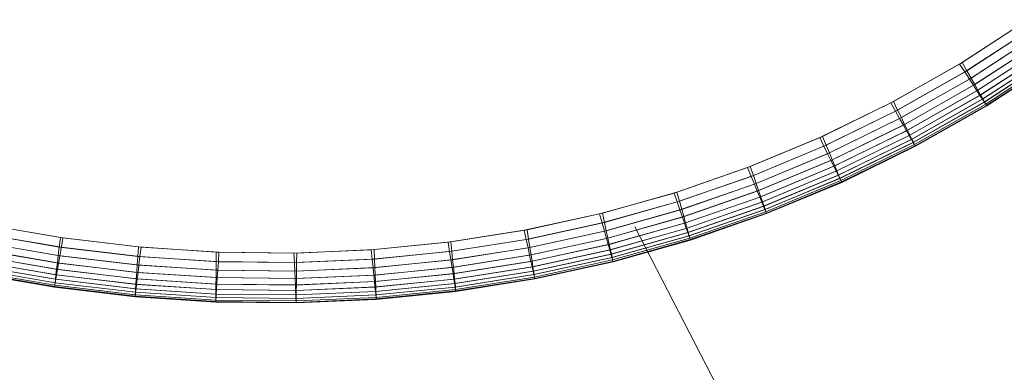
# Model space of a CAD drawing. Units: millimetres. Extents: x -7913 to -108, y 0 to 8010.
# Drawn here: x -5066 to -4989, y 4947 to 4974 of the extents above; entities that cross this region are included whole.
import ezdxf

# ---------------------------------------------------------------- set-up
doc = ezdxf.new("R2010")
doc.units = ezdxf.units.MM
doc.linetypes.add('K5LT32776', pattern=[0])
doc.linetypes.add('K5LT32777', pattern=[0])
doc.layers.get('0').update_dxf_attribs({"true_color": 0x5890e1})

# ---------------------------------------------------------------- blocks, each defined once
blk = doc.blocks.new('U3')
at = {"color": 33, "linetype": 'K5LT32776', "lineweight": 18, "true_color": 0xe18f57}
for p, q in [((-4987.707, 4974.336), (-4992.851, 4970.996)), ((-4992.648, 4971.119), (-4987.513, 4974.471)), ((-4987.265, 4973.739), (-4992.446, 4970.373)), ((-4992.282, 4970.473), (-4987.108, 4973.848)), ((-4986.869, 4973.205), (-4992.083, 4969.816)), ((-4991.954, 4969.895), (-4986.745, 4973.292)), ((-4986.52, 4972.734), (-4991.764, 4969.325)), ((-4991.664, 4969.386), (-4986.425, 4972.8)), ((-4986.218, 4972.326), (-4991.486, 4968.899)), ((-4991.413, 4968.944), (-4986.148, 4972.374)), ((-4991.252, 4968.539), (-4985.962, 4971.98)), ((-4991.201, 4968.57), (-4985.913, 4972.014)), ((-4998.03, 4968.056), (-4992.648, 4971.119)), ((-4992.648, 4971.119), (-4992.282, 4970.473)), ((-4991.06, 4968.244), (-4985.753, 4971.697)), ((-4991.027, 4968.264), (-4985.721, 4971.719)), ((-4990.91, 4968.015), (-4985.59, 4971.478)), ((-4990.892, 4968.026), (-4985.572, 4971.49)), ((-4990.804, 4967.851), (-4985.473, 4971.32)), ((-4990.796, 4967.856), (-4985.466, 4971.326)), ((-4990.74, 4967.752), (-4985.404, 4971.226)), ((-4990.738, 4967.754), (-4985.402, 4971.228)), ((-4990.719, 4967.72), (-4985.38, 4971.195)), ((-4990.719, 4967.72), (-4985.38, 4971.195)), ((-4992.851, 4970.996), (-4998.24, 4967.945)), ((-4992.446, 4970.373), (-4997.874, 4967.299)), ((-4997.703, 4967.389), (-4992.282, 4970.473)), ((-4992.851, 4970.996), (-4992.446, 4970.373)), ((-4992.446, 4970.373), (-4992.083, 4969.816)), ((-4992.282, 4970.473), (-4991.954, 4969.895)), ((-4992.083, 4969.816), (-4997.545, 4966.721)), ((-4997.411, 4966.792), (-4991.954, 4969.895)), ((-4992.083, 4969.816), (-4991.764, 4969.325)), ((-4991.954, 4969.895), (-4991.664, 4969.386)), ((-4991.764, 4969.325), (-4997.256, 4966.211)), ((-4997.153, 4966.266), (-4991.664, 4969.386)), ((-4991.486, 4968.899), (-4997.005, 4965.769)), ((-4996.929, 4965.809), (-4991.413, 4968.944)), ((-4991.764, 4969.325), (-4991.486, 4968.899)), ((-4991.664, 4969.386), (-4991.413, 4968.944)), ((-4991.252, 4968.539), (-4991.486, 4968.899)), ((-4991.201, 4968.57), (-4991.413, 4968.944)), ((-4998.24, 4967.945), (-5003.804, 4965.227)), ((-5003.588, 4965.325), (-4998.03, 4968.056)), ((-4998.24, 4967.945), (-4997.874, 4967.299)), ((-4998.03, 4968.056), (-4997.703, 4967.389)), ((-4996.793, 4965.395), (-4991.252, 4968.539)), ((-4996.74, 4965.423), (-4991.201, 4968.57)), ((-4996.619, 4965.089), (-4991.06, 4968.244)), ((-4996.586, 4965.107), (-4991.027, 4968.264)), ((-4996.484, 4964.851), (-4990.91, 4968.015)), ((-4996.465, 4964.861), (-4990.892, 4968.026)), ((-4991.252, 4968.539), (-4991.06, 4968.244)), ((-4991.201, 4968.57), (-4991.027, 4968.264)), ((-4990.91, 4968.015), (-4991.06, 4968.244)), ((-4990.892, 4968.026), (-4991.027, 4968.264)), ((-4990.804, 4967.851), (-4990.91, 4968.015)), ((-4990.796, 4967.856), (-4990.892, 4968.026)), ((-4997.874, 4967.299), (-5003.478, 4964.56)), ((-5003.302, 4964.64), (-4997.703, 4967.389)), ((-4997.874, 4967.299), (-4997.545, 4966.721)), ((-4997.703, 4967.389), (-4997.411, 4966.792)), ((-4996.388, 4964.681), (-4990.804, 4967.851)), ((-4996.379, 4964.686), (-4990.796, 4967.856)), ((-4996.33, 4964.58), (-4990.74, 4967.752)), ((-4996.328, 4964.581), (-4990.738, 4967.754)), ((-4996.31, 4964.546), (-4990.719, 4967.72)), ((-4996.31, 4964.546), (-4990.719, 4967.72)), ((-4990.74, 4967.752), (-4990.804, 4967.851)), ((-4990.738, 4967.754), (-4990.796, 4967.856)), ((-4990.719, 4967.72), (-4990.74, 4967.752)), ((-4990.719, 4967.72), (-4990.738, 4967.754)), ((-4997.545, 4966.721), (-5003.185, 4963.964)), ((-5003.047, 4964.026), (-4997.411, 4966.792)), ((-4997.545, 4966.721), (-4997.256, 4966.211)), ((-4997.411, 4966.792), (-4997.153, 4966.266)), ((-4997.256, 4966.211), (-5002.927, 4963.437)), ((-5002.821, 4963.485), (-4997.153, 4966.266)), ((-4997.005, 4965.769), (-5002.704, 4962.981)), ((-5002.626, 4963.016), (-4996.929, 4965.809)), ((-4997.256, 4966.211), (-4997.005, 4965.769)), ((-4997.153, 4966.266), (-4996.929, 4965.809)), ((-4996.793, 4965.395), (-4997.005, 4965.769)), ((-4996.74, 4965.423), (-4996.929, 4965.809)), ((-5003.804, 4965.227), (-5009.468, 4962.876)), ((-5009.247, 4962.96), (-5003.588, 4965.325)), ((-5003.804, 4965.227), (-5003.478, 4964.56)), ((-5003.588, 4965.325), (-5003.302, 4964.64)), ((-5002.515, 4962.594), (-4996.793, 4965.395)), ((-5002.461, 4962.619), (-4996.74, 4965.423)), ((-5002.36, 4962.279), (-4996.619, 4965.089)), ((-5002.325, 4962.294), (-4996.586, 4965.107)), ((-5002.239, 4962.033), (-4996.484, 4964.851)), ((-5002.22, 4962.042), (-4996.465, 4964.861)), ((-4996.793, 4965.395), (-4996.619, 4965.089)), ((-4996.74, 4965.423), (-4996.586, 4965.107)), ((-4996.484, 4964.851), (-4996.619, 4965.089)), ((-4996.465, 4964.861), (-4996.586, 4965.107)), ((-4996.388, 4964.681), (-4996.484, 4964.851)), ((-4996.379, 4964.686), (-4996.465, 4964.861)), ((-5003.478, 4964.56), (-5009.182, 4962.19)), ((-5009.004, 4962.258), (-5003.302, 4964.64)), ((-5003.478, 4964.56), (-5003.185, 4963.964)), ((-5003.302, 4964.64), (-5003.047, 4964.026)), ((-5002.154, 4961.857), (-4996.388, 4964.681)), ((-5002.145, 4961.861), (-4996.379, 4964.686)), ((-5002.102, 4961.752), (-4996.33, 4964.58)), ((-5002.1, 4961.753), (-4996.328, 4964.581)), ((-5002.085, 4961.717), (-4996.31, 4964.546)), ((-5002.085, 4961.717), (-4996.31, 4964.546)), ((-4996.33, 4964.58), (-4996.388, 4964.681)), ((-4996.328, 4964.581), (-4996.379, 4964.686)), ((-4996.31, 4964.546), (-4996.33, 4964.58)), ((-4996.31, 4964.546), (-4996.328, 4964.581)), ((-5003.185, 4963.964), (-5008.927, 4961.577)), ((-5008.786, 4961.631), (-5003.047, 4964.026)), ((-5002.927, 4963.437), (-5008.701, 4961.035)), ((-5008.593, 4961.077), (-5002.821, 4963.485)), ((-5003.185, 4963.964), (-5002.927, 4963.437)), ((-5003.047, 4964.026), (-5002.821, 4963.485)), ((-5002.927, 4963.437), (-5002.704, 4962.981)), ((-5002.821, 4963.485), (-5002.626, 4963.016)), ((-5009.468, 4962.876), (-5015.221, 4960.885)), ((-5014.998, 4960.955), (-5009.247, 4962.96)), ((-5009.468, 4962.876), (-5009.182, 4962.19)), ((-5009.247, 4962.96), (-5009.004, 4962.258)), ((-5002.704, 4962.981), (-5008.506, 4960.566)), ((-5008.426, 4960.597), (-5002.626, 4963.016)), ((-5008.34, 4960.169), (-5002.515, 4962.594)), ((-5008.285, 4960.19), (-5002.461, 4962.619)), ((-5002.515, 4962.594), (-5002.704, 4962.981)), ((-5002.461, 4962.619), (-5002.626, 4963.016)), ((-5002.515, 4962.594), (-5002.36, 4962.279)), ((-5002.461, 4962.619), (-5002.325, 4962.294)), ((-5009.182, 4962.19), (-5014.978, 4960.183)), ((-5014.797, 4960.24), (-5009.004, 4962.258)), ((-5009.182, 4962.19), (-5008.927, 4961.577)), ((-5009.004, 4962.258), (-5008.786, 4961.631)), ((-5008.205, 4959.845), (-5002.36, 4962.279)), ((-5008.17, 4959.858), (-5002.325, 4962.294)), ((-5008.1, 4959.592), (-5002.239, 4962.033)), ((-5008.08, 4959.6), (-5002.22, 4962.042)), ((-5008.025, 4959.412), (-5002.154, 4961.857)), ((-5008.016, 4959.415), (-5002.145, 4961.861)), ((-5007.98, 4959.303), (-5002.102, 4961.752)), ((-5007.977, 4959.304), (-5002.1, 4961.753)), ((-5002.239, 4962.033), (-5002.36, 4962.279)), ((-5002.22, 4962.042), (-5002.325, 4962.294)), ((-5002.154, 4961.857), (-5002.239, 4962.033)), ((-5002.145, 4961.861), (-5002.22, 4962.042)), ((-5002.102, 4961.752), (-5002.154, 4961.857)), ((-5002.1, 4961.753), (-5002.145, 4961.861)), ((-5002.085, 4961.717), (-5002.102, 4961.752)), ((-5002.085, 4961.717), (-5002.1, 4961.753)), ((-5008.927, 4961.577), (-5014.759, 4959.555)), ((-5014.617, 4959.6), (-5008.786, 4961.631)), ((-5008.701, 4961.035), (-5014.567, 4959.001)), ((-5014.458, 4959.036), (-5008.593, 4961.077)), ((-5008.927, 4961.577), (-5008.701, 4961.035)), ((-5008.786, 4961.631), (-5008.593, 4961.077)), ((-5008.701, 4961.035), (-5008.506, 4960.566)), ((-5008.593, 4961.077), (-5008.426, 4960.597)), ((-5007.965, 4959.267), (-5002.085, 4961.717)), ((-5007.965, 4959.267), (-5002.085, 4961.717)), ((-5015.221, 4960.885), (-5021.055, 4959.249)), ((-5020.831, 4959.305), (-5014.998, 4960.955)), ((-5020.672, 4958.58), (-5014.797, 4960.24)), ((-5015.221, 4960.885), (-5014.978, 4960.183)), ((-5014.998, 4960.955), (-5014.797, 4960.24)), ((-5014.797, 4960.24), (-5014.617, 4959.6)), ((-5008.506, 4960.566), (-5014.4, 4958.521)), ((-5014.32, 4958.547), (-5008.426, 4960.597)), ((-5008.34, 4960.169), (-5008.506, 4960.566)), ((-5008.285, 4960.19), (-5008.426, 4960.597)), ((-5014.978, 4960.183), (-5020.853, 4958.534)), ((-5014.759, 4959.555), (-5020.673, 4957.895)), ((-5020.53, 4957.931), (-5014.617, 4959.6)), ((-5014.978, 4960.183), (-5014.759, 4959.555)), ((-5014.759, 4959.555), (-5014.567, 4959.001)), ((-5014.617, 4959.6), (-5014.458, 4959.036)), ((-5014.259, 4958.115), (-5008.34, 4960.169)), ((-5014.203, 4958.133), (-5008.285, 4960.19)), ((-5014.144, 4957.783), (-5008.205, 4959.845)), ((-5014.108, 4957.794), (-5008.17, 4959.858)), ((-5014.054, 4957.524), (-5008.1, 4959.592)), ((-5014.034, 4957.531), (-5008.08, 4959.6)), ((-5008.34, 4960.169), (-5008.205, 4959.845)), ((-5008.285, 4960.19), (-5008.17, 4959.858)), ((-5008.1, 4959.592), (-5008.205, 4959.845)), ((-5008.08, 4959.6), (-5008.17, 4959.858)), ((-5008.025, 4959.412), (-5008.1, 4959.592)), ((-5008.016, 4959.415), (-5008.08, 4959.6)), ((-5021.055, 4959.249), (-5026.958, 4957.965)), ((-5026.735, 4958.007), (-5020.831, 4959.305)), ((-5021.055, 4959.249), (-5020.853, 4958.534)), ((-5020.831, 4959.305), (-5020.672, 4958.58)), ((-5014.567, 4959.001), (-5020.514, 4957.33)), ((-5020.404, 4957.358), (-5014.458, 4959.036)), ((-5014.567, 4959.001), (-5014.4, 4958.521)), ((-5014.458, 4959.036), (-5014.32, 4958.547)), ((-5013.99, 4957.34), (-5008.025, 4959.412)), ((-5013.981, 4957.343), (-5008.016, 4959.415)), ((-5013.951, 4957.229), (-5007.98, 4959.303)), ((-5013.949, 4957.23), (-5007.977, 4959.304)), ((-5013.939, 4957.192), (-5007.965, 4959.267)), ((-5013.939, 4957.192), (-5007.965, 4959.267)), ((-5007.98, 4959.303), (-5008.025, 4959.412)), ((-5007.977, 4959.304), (-5008.016, 4959.415)), ((-5007.965, 4959.267), (-5007.98, 4959.303)), ((-5007.965, 4959.267), (-5007.977, 4959.304)), ((-5063.289, 4957.388), (-5069.397, 4958.443)), ((-5069.202, 4958.404), (-5063.089, 4957.359)), ((-5026.958, 4957.965), (-5032.923, 4957.027)), ((-5032.7, 4957.056), (-5026.735, 4958.007)), ((-5026.958, 4957.965), (-5026.8, 4957.239)), ((-5020.853, 4958.534), (-5026.8, 4957.239)), ((-5026.735, 4958.007), (-5026.619, 4957.274)), ((-5020.673, 4957.895), (-5026.658, 4956.59)), ((-5026.619, 4957.274), (-5020.672, 4958.58)), ((-5026.515, 4956.617), (-5020.53, 4957.931)), ((-5020.853, 4958.534), (-5020.673, 4957.895)), ((-5020.673, 4957.895), (-5020.514, 4957.33)), ((-5020.672, 4958.58), (-5020.53, 4957.931)), ((-5020.53, 4957.931), (-5020.404, 4957.358)), ((-5014.4, 4958.521), (-5020.377, 4956.841)), ((-5020.296, 4956.861), (-5014.32, 4958.547)), ((-5020.26, 4956.427), (-5014.259, 4958.115)), ((-5020.204, 4956.441), (-5014.203, 4958.133)), ((-5014.259, 4958.115), (-5014.4, 4958.521)), ((-5014.203, 4958.133), (-5014.32, 4958.547)), ((-5014.259, 4958.115), (-5014.144, 4957.783)), ((-5014.203, 4958.133), (-5014.108, 4957.794)), ((-5063.376, 4956.651), (-5069.522, 4957.71)), ((-5069.365, 4957.679), (-5063.214, 4956.627)), ((-5063.289, 4957.388), (-5063.376, 4956.651)), ((-5057.178, 4956.656), (-5063.289, 4957.388)), ((-5063.089, 4957.359), (-5063.214, 4956.627)), ((-5063.089, 4957.359), (-5056.972, 4956.637)), ((-5026.8, 4957.239), (-5032.806, 4956.293)), ((-5032.626, 4956.317), (-5026.619, 4957.274)), ((-5026.8, 4957.239), (-5026.658, 4956.59)), ((-5026.619, 4957.274), (-5026.515, 4956.617)), ((-5020.514, 4957.33), (-5026.532, 4956.017)), ((-5026.423, 4956.038), (-5020.404, 4957.358)), ((-5020.514, 4957.33), (-5020.377, 4956.841)), ((-5020.404, 4957.358), (-5020.296, 4956.861)), ((-5020.165, 4956.089), (-5014.144, 4957.783)), ((-5020.129, 4956.098), (-5014.108, 4957.794)), ((-5020.091, 4955.825), (-5014.054, 4957.524)), ((-5020.07, 4955.83), (-5014.034, 4957.531)), ((-5020.038, 4955.637), (-5013.99, 4957.34)), ((-5020.029, 4955.639), (-5013.981, 4957.343)), ((-5020.006, 4955.524), (-5013.951, 4957.229)), ((-5020.004, 4955.525), (-5013.949, 4957.23)), ((-5019.995, 4955.487), (-5013.939, 4957.192)), ((-5019.995, 4955.487), (-5013.939, 4957.192)), ((-5014.054, 4957.524), (-5014.144, 4957.783)), ((-5014.034, 4957.531), (-5014.108, 4957.794)), ((-5013.99, 4957.34), (-5014.054, 4957.524)), ((-5013.981, 4957.343), (-5014.034, 4957.531)), ((-5013.951, 4957.229), (-5013.99, 4957.34)), ((-5013.949, 4957.23), (-5013.981, 4957.343)), ((-5013.939, 4957.192), (-5013.951, 4957.229)), ((-5013.939, 4957.192), (-5013.949, 4957.23)), ((-5063.524, 4955.408), (-5069.734, 4956.478)), ((-5069.639, 4956.459), (-5063.426, 4955.394)), ((-5063.455, 4955.991), (-5069.635, 4957.056)), ((-5069.511, 4957.031), (-5063.327, 4955.972)), ((-5063.376, 4956.651), (-5063.455, 4955.991)), ((-5057.226, 4955.915), (-5063.376, 4956.651)), ((-5063.214, 4956.627), (-5063.327, 4955.972)), ((-5063.214, 4956.627), (-5057.06, 4955.899)), ((-5057.178, 4956.656), (-5057.226, 4955.915)), ((-5051.075, 4956.25), (-5057.178, 4956.656)), ((-5056.972, 4956.637), (-5057.06, 4955.899)), ((-5056.972, 4956.637), (-5050.864, 4956.241)), ((-5038.937, 4956.431), (-5044.991, 4956.173)), ((-5044.776, 4956.177), (-5038.718, 4956.447)), ((-5032.923, 4957.027), (-5038.937, 4956.431)), ((-5038.937, 4956.431), (-5038.863, 4955.692)), ((-5038.718, 4956.447), (-5032.7, 4957.056)), ((-5038.718, 4956.447), (-5038.685, 4955.705)), ((-5032.923, 4957.027), (-5032.806, 4956.293)), ((-5026.658, 4956.59), (-5032.702, 4955.637)), ((-5032.7, 4957.056), (-5032.626, 4956.317)), ((-5032.56, 4955.655), (-5026.515, 4956.617)), ((-5026.658, 4956.59), (-5026.532, 4956.017)), ((-5026.515, 4956.617), (-5026.423, 4956.038)), ((-5020.377, 4956.841), (-5026.424, 4955.521)), ((-5026.343, 4955.536), (-5020.296, 4956.861)), ((-5026.332, 4955.101), (-5020.26, 4956.427)), ((-5026.276, 4955.111), (-5020.204, 4956.441)), ((-5020.26, 4956.427), (-5020.377, 4956.841)), ((-5020.204, 4956.441), (-5020.296, 4956.861)), ((-5020.26, 4956.427), (-5020.165, 4956.089)), ((-5020.204, 4956.441), (-5020.129, 4956.098)), ((-5063.584, 4954.904), (-5069.82, 4955.977)), ((-5069.75, 4955.963), (-5063.512, 4954.893)), ((-5063.455, 4955.991), (-5063.524, 4955.408)), ((-5057.27, 4955.252), (-5063.455, 4955.991)), ((-5063.327, 4955.972), (-5063.426, 4955.394)), ((-5063.327, 4955.972), (-5057.138, 4955.239)), ((-5057.226, 4955.915), (-5057.27, 4955.252)), ((-5051.084, 4955.507), (-5057.226, 4955.915)), ((-5057.06, 4955.899), (-5057.138, 4955.239)), ((-5057.06, 4955.899), (-5050.913, 4955.5)), ((-5051.075, 4956.25), (-5051.084, 4955.507)), ((-5044.991, 4956.173), (-5051.075, 4956.25)), ((-5050.864, 4956.241), (-5050.913, 4955.5)), ((-5050.864, 4956.241), (-5044.776, 4956.177)), ((-5044.991, 4956.173), (-5044.959, 4955.431)), ((-5038.863, 4955.692), (-5044.959, 4955.431)), ((-5044.776, 4956.177), (-5044.784, 4955.434)), ((-5044.784, 4955.434), (-5038.685, 4955.705)), ((-5032.806, 4956.293), (-5038.863, 4955.692)), ((-5038.863, 4955.692), (-5038.797, 4955.031)), ((-5032.702, 4955.637), (-5038.797, 4955.031)), ((-5038.685, 4955.705), (-5032.626, 4956.317)), ((-5038.685, 4955.705), (-5038.656, 4955.041)), ((-5038.656, 4955.041), (-5032.56, 4955.655)), ((-5032.806, 4956.293), (-5032.702, 4955.637)), ((-5032.702, 4955.637), (-5032.611, 4955.058)), ((-5032.626, 4956.317), (-5032.56, 4955.655)), ((-5026.532, 4956.017), (-5032.611, 4955.058)), ((-5032.56, 4955.655), (-5032.502, 4955.072)), ((-5032.502, 4955.072), (-5026.423, 4956.038)), ((-5026.532, 4956.017), (-5026.424, 4955.521)), ((-5026.423, 4956.038), (-5026.343, 4955.536)), ((-5026.257, 4954.757), (-5020.165, 4956.089)), ((-5026.221, 4954.764), (-5020.129, 4956.098)), ((-5026.198, 4954.49), (-5020.091, 4955.825)), ((-5026.178, 4954.494), (-5020.07, 4955.83)), ((-5026.157, 4954.299), (-5020.038, 4955.637)), ((-5026.148, 4954.301), (-5020.029, 4955.639)), ((-5020.091, 4955.825), (-5020.165, 4956.089)), ((-5020.07, 4955.83), (-5020.129, 4956.098)), ((-5020.038, 4955.637), (-5020.091, 4955.825)), ((-5020.029, 4955.639), (-5020.07, 4955.83)), ((-5020.006, 4955.524), (-5020.038, 4955.637)), ((-5020.004, 4955.525), (-5020.029, 4955.639)), ((-5069.999, 4954.937), (-5063.709, 4953.856)), ((-5069.981, 4954.933), (-5063.691, 4953.853)), ((-5069.952, 4955.206), (-5063.676, 4954.127)), ((-5069.921, 4955.2), (-5063.644, 4954.123)), ((-5069.893, 4955.553), (-5063.635, 4954.477)), ((-5069.844, 4955.543), (-5063.585, 4954.469)), ((-5063.635, 4954.477), (-5063.584, 4954.904)), ((-5063.585, 4954.469), (-5063.512, 4954.893)), ((-5063.524, 4955.408), (-5063.584, 4954.904)), ((-5057.342, 4954.159), (-5063.584, 4954.904)), ((-5057.308, 4954.666), (-5063.524, 4955.408)), ((-5063.426, 4955.394), (-5063.512, 4954.893)), ((-5063.512, 4954.893), (-5057.268, 4954.152)), ((-5063.426, 4955.394), (-5057.208, 4954.657)), ((-5057.27, 4955.252), (-5057.308, 4954.666)), ((-5051.091, 4954.842), (-5057.27, 4955.252)), ((-5057.138, 4955.239), (-5057.208, 4954.657)), ((-5057.138, 4955.239), (-5050.956, 4954.837)), ((-5051.091, 4954.842), (-5051.098, 4954.256)), ((-5051.084, 4955.507), (-5051.091, 4954.842)), ((-5044.93, 4954.767), (-5051.091, 4954.842)), ((-5044.959, 4955.431), (-5051.084, 4955.507)), ((-5050.956, 4954.837), (-5050.995, 4954.252)), ((-5050.913, 4955.5), (-5050.956, 4954.837)), ((-5050.956, 4954.837), (-5044.792, 4954.77)), ((-5050.913, 4955.5), (-5044.784, 4955.434)), ((-5044.959, 4955.431), (-5044.93, 4954.767)), ((-5038.797, 4955.031), (-5044.93, 4954.767)), ((-5044.784, 4955.434), (-5044.792, 4954.77)), ((-5044.792, 4954.77), (-5038.656, 4955.041)), ((-5038.797, 4955.031), (-5038.738, 4954.447)), ((-5032.611, 4955.058), (-5038.738, 4954.447)), ((-5038.656, 4955.041), (-5038.631, 4954.455)), ((-5038.631, 4954.455), (-5032.502, 4955.072)), ((-5032.611, 4955.058), (-5032.531, 4954.556)), ((-5026.424, 4955.521), (-5032.531, 4954.556)), ((-5032.502, 4955.072), (-5032.451, 4954.566)), ((-5032.464, 4954.131), (-5026.332, 4955.101)), ((-5032.451, 4954.566), (-5026.343, 4955.536)), ((-5032.408, 4954.138), (-5026.276, 4955.111)), ((-5026.332, 4955.101), (-5026.424, 4955.521)), ((-5026.276, 4955.111), (-5026.343, 4955.536)), ((-5026.332, 4955.101), (-5026.257, 4954.757)), ((-5026.276, 4955.111), (-5026.221, 4954.764)), ((-5026.131, 4954.184), (-5020.006, 4955.524)), ((-5026.129, 4954.185), (-5020.004, 4955.525)), ((-5026.123, 4954.146), (-5019.995, 4955.487)), ((-5026.123, 4954.146), (-5019.995, 4955.487)), ((-5019.995, 4955.487), (-5020.006, 4955.524)), ((-5019.995, 4955.487), (-5020.004, 4955.525)), ((-5070.058, 4954.59), (-5063.75, 4953.506)), ((-5070.058, 4954.59), (-5063.75, 4953.506)), ((-5070.052, 4954.628), (-5063.746, 4953.545)), ((-5070.05, 4954.628), (-5063.744, 4953.545)), ((-5070.032, 4954.744), (-5063.732, 4953.662)), ((-5070.024, 4954.742), (-5063.724, 4953.66)), ((-5063.709, 4953.856), (-5063.676, 4954.127)), ((-5063.691, 4953.853), (-5063.644, 4954.123)), ((-5063.635, 4954.477), (-5063.676, 4954.127)), ((-5063.676, 4954.127), (-5057.393, 4953.379)), ((-5063.585, 4954.469), (-5063.644, 4954.123)), ((-5063.644, 4954.123), (-5057.36, 4953.376)), ((-5063.635, 4954.477), (-5057.37, 4953.73)), ((-5063.585, 4954.469), (-5057.318, 4953.725)), ((-5057.37, 4953.73), (-5057.342, 4954.159)), ((-5057.308, 4954.666), (-5057.342, 4954.159)), ((-5051.104, 4953.748), (-5057.342, 4954.159)), ((-5057.318, 4953.725), (-5057.268, 4954.152)), ((-5051.098, 4954.256), (-5057.308, 4954.666)), ((-5057.208, 4954.657), (-5057.268, 4954.152)), ((-5057.268, 4954.152), (-5051.028, 4953.745)), ((-5057.208, 4954.657), (-5050.995, 4954.252)), ((-5051.098, 4954.256), (-5051.104, 4953.748)), ((-5044.904, 4954.182), (-5051.098, 4954.256)), ((-5050.995, 4954.252), (-5051.028, 4953.745)), ((-5050.995, 4954.252), (-5044.799, 4954.183)), ((-5044.93, 4954.767), (-5044.904, 4954.182)), ((-5038.738, 4954.447), (-5044.904, 4954.182)), ((-5044.904, 4954.182), (-5044.882, 4953.674)), ((-5044.799, 4954.183), (-5044.805, 4953.675)), ((-5044.792, 4954.77), (-5044.799, 4954.183)), ((-5044.799, 4954.183), (-5038.631, 4954.455)), ((-5038.738, 4954.447), (-5038.688, 4953.942)), ((-5032.531, 4954.556), (-5038.688, 4953.942)), ((-5038.645, 4953.514), (-5032.464, 4954.131)), ((-5038.631, 4954.455), (-5038.609, 4953.947)), ((-5038.609, 4953.947), (-5032.451, 4954.566)), ((-5038.59, 4953.518), (-5032.408, 4954.138)), ((-5032.464, 4954.131), (-5032.531, 4954.556)), ((-5032.464, 4954.131), (-5032.409, 4953.784)), ((-5032.408, 4954.138), (-5032.451, 4954.566)), ((-5032.409, 4953.784), (-5026.257, 4954.757)), ((-5032.408, 4954.138), (-5032.373, 4953.788)), ((-5032.373, 4953.788), (-5026.221, 4954.764)), ((-5032.366, 4953.513), (-5026.198, 4954.49)), ((-5032.346, 4953.516), (-5026.178, 4954.494)), ((-5032.335, 4953.32), (-5026.157, 4954.299)), ((-5032.327, 4953.322), (-5026.148, 4954.301)), ((-5032.317, 4953.205), (-5026.131, 4954.184)), ((-5032.315, 4953.205), (-5026.129, 4954.185)), ((-5032.311, 4953.166), (-5026.123, 4954.146)), ((-5032.311, 4953.166), (-5026.123, 4954.146)), ((-5026.198, 4954.49), (-5026.257, 4954.757)), ((-5026.178, 4954.494), (-5026.221, 4954.764)), ((-5026.157, 4954.299), (-5026.198, 4954.49)), ((-5026.148, 4954.301), (-5026.178, 4954.494)), ((-5026.131, 4954.184), (-5026.157, 4954.299)), ((-5026.129, 4954.185), (-5026.148, 4954.301)), ((-5026.123, 4954.146), (-5026.131, 4954.184)), ((-5026.123, 4954.146), (-5026.129, 4954.185)), ((-5063.75, 4953.506), (-5063.746, 4953.545)), ((-5063.75, 4953.506), (-5063.744, 4953.545)), ((-5063.75, 4953.506), (-5057.434, 4952.755)), ((-5063.75, 4953.506), (-5057.434, 4952.755)), ((-5063.746, 4953.545), (-5063.732, 4953.662)), ((-5063.746, 4953.545), (-5057.431, 4952.794)), ((-5063.744, 4953.545), (-5063.724, 4953.66)), ((-5063.744, 4953.545), (-5057.429, 4952.794)), ((-5063.732, 4953.662), (-5063.709, 4953.856)), ((-5063.732, 4953.662), (-5057.424, 4952.911)), ((-5063.724, 4953.66), (-5063.691, 4953.853)), ((-5063.724, 4953.66), (-5057.415, 4952.91)), ((-5063.709, 4953.856), (-5057.411, 4953.106)), ((-5063.691, 4953.853), (-5057.392, 4953.104)), ((-5057.411, 4953.106), (-5057.393, 4953.379)), ((-5057.37, 4953.73), (-5057.393, 4953.379)), ((-5057.393, 4953.379), (-5051.113, 4952.966)), ((-5057.392, 4953.104), (-5057.36, 4953.376)), ((-5057.37, 4953.73), (-5051.109, 4953.318)), ((-5057.318, 4953.725), (-5057.36, 4953.376)), ((-5057.36, 4953.376), (-5051.079, 4952.965)), ((-5057.318, 4953.725), (-5051.056, 4953.316)), ((-5051.109, 4953.318), (-5051.113, 4952.966)), ((-5051.109, 4953.318), (-5051.104, 4953.748)), ((-5051.109, 4953.318), (-5044.863, 4953.244)), ((-5044.882, 4953.674), (-5051.104, 4953.748)), ((-5051.056, 4953.316), (-5051.079, 4952.965)), ((-5051.056, 4953.316), (-5051.028, 4953.745)), ((-5051.056, 4953.316), (-5044.81, 4953.245)), ((-5051.028, 4953.745), (-5044.805, 4953.675)), ((-5038.688, 4953.942), (-5044.882, 4953.674)), ((-5044.863, 4953.244), (-5044.882, 4953.674)), ((-5044.863, 4953.244), (-5038.645, 4953.514)), ((-5044.81, 4953.245), (-5044.805, 4953.675)), ((-5044.81, 4953.245), (-5038.59, 4953.518)), ((-5044.805, 4953.675), (-5038.609, 4953.947)), ((-5038.645, 4953.514), (-5038.688, 4953.942)), ((-5038.645, 4953.514), (-5038.61, 4953.164)), ((-5038.61, 4953.164), (-5032.409, 4953.784)), ((-5038.59, 4953.518), (-5038.609, 4953.947)), ((-5038.59, 4953.518), (-5038.575, 4953.166)), ((-5038.582, 4952.892), (-5032.366, 4953.513)), ((-5038.575, 4953.166), (-5032.373, 4953.788)), ((-5038.563, 4952.893), (-5032.346, 4953.516)), ((-5038.563, 4952.697), (-5032.335, 4953.32)), ((-5038.554, 4952.698), (-5032.327, 4953.322)), ((-5032.366, 4953.513), (-5032.409, 4953.784)), ((-5032.346, 4953.516), (-5032.373, 4953.788)), ((-5032.335, 4953.32), (-5032.366, 4953.513)), ((-5032.327, 4953.322), (-5032.346, 4953.516)), ((-5032.317, 4953.205), (-5032.335, 4953.32)), ((-5032.315, 4953.205), (-5032.327, 4953.322)), ((-5057.434, 4952.755), (-5057.431, 4952.794)), ((-5057.434, 4952.755), (-5057.429, 4952.794)), ((-5057.434, 4952.755), (-5051.12, 4952.341)), ((-5057.434, 4952.755), (-5051.12, 4952.341)), ((-5057.431, 4952.794), (-5057.424, 4952.911)), ((-5057.431, 4952.794), (-5051.12, 4952.38)), ((-5057.429, 4952.794), (-5057.415, 4952.91)), ((-5057.429, 4952.794), (-5051.118, 4952.38)), ((-5057.424, 4952.911), (-5057.411, 4953.106)), ((-5057.424, 4952.911), (-5051.118, 4952.497)), ((-5057.415, 4952.91), (-5057.392, 4953.104)), ((-5057.415, 4952.91), (-5051.11, 4952.497)), ((-5057.411, 4953.106), (-5051.116, 4952.693)), ((-5057.392, 4953.104), (-5051.097, 4952.692)), ((-5051.12, 4952.38), (-5051.118, 4952.497)), ((-5051.118, 4952.497), (-5051.116, 4952.693)), ((-5051.118, 4952.38), (-5051.11, 4952.497)), ((-5051.118, 4952.497), (-5044.828, 4952.424)), ((-5051.116, 4952.693), (-5051.113, 4952.966)), ((-5051.116, 4952.693), (-5044.836, 4952.619)), ((-5051.113, 4952.966), (-5044.848, 4952.893)), ((-5051.11, 4952.497), (-5051.097, 4952.692)), ((-5051.11, 4952.497), (-5044.819, 4952.424)), ((-5051.097, 4952.692), (-5051.079, 4952.965)), ((-5051.097, 4952.692), (-5044.817, 4952.62)), ((-5051.079, 4952.965), (-5044.814, 4952.893)), ((-5044.863, 4953.244), (-5044.848, 4952.893)), ((-5044.848, 4952.893), (-5038.61, 4953.164)), ((-5044.836, 4952.619), (-5044.848, 4952.893)), ((-5044.836, 4952.619), (-5038.582, 4952.892)), ((-5044.828, 4952.424), (-5044.836, 4952.619)), ((-5044.828, 4952.424), (-5038.563, 4952.697)), ((-5044.823, 4952.307), (-5038.551, 4952.58)), ((-5044.821, 4952.268), (-5038.547, 4952.541)), ((-5044.821, 4952.268), (-5038.547, 4952.541)), ((-5044.82, 4952.307), (-5038.549, 4952.581)), ((-5044.819, 4952.424), (-5038.554, 4952.698)), ((-5044.819, 4952.424), (-5044.817, 4952.62)), ((-5044.817, 4952.62), (-5044.814, 4952.893)), ((-5044.817, 4952.62), (-5038.563, 4952.893)), ((-5044.81, 4953.245), (-5044.814, 4952.893)), ((-5044.814, 4952.893), (-5038.575, 4953.166)), ((-5038.582, 4952.892), (-5038.61, 4953.164)), ((-5038.563, 4952.697), (-5038.582, 4952.892)), ((-5038.563, 4952.893), (-5038.575, 4953.166)), ((-5038.554, 4952.698), (-5038.563, 4952.893)), ((-5038.551, 4952.58), (-5038.563, 4952.697)), ((-5038.549, 4952.581), (-5038.554, 4952.698)), ((-5038.551, 4952.58), (-5032.317, 4953.205)), ((-5038.547, 4952.541), (-5038.551, 4952.58)), ((-5038.549, 4952.581), (-5032.315, 4953.205)), ((-5038.547, 4952.541), (-5038.549, 4952.581)), ((-5038.547, 4952.541), (-5032.311, 4953.166)), ((-5038.547, 4952.541), (-5032.311, 4953.166)), ((-5032.311, 4953.166), (-5032.317, 4953.205)), ((-5032.311, 4953.166), (-5032.315, 4953.205)), ((-5051.12, 4952.341), (-5051.12, 4952.38)), ((-5051.12, 4952.341), (-5051.118, 4952.38)), ((-5051.12, 4952.38), (-5044.823, 4952.307)), ((-5051.12, 4952.341), (-5044.821, 4952.268)), ((-5051.12, 4952.341), (-5044.821, 4952.268)), ((-5051.118, 4952.38), (-5044.82, 4952.307)), ((-5044.823, 4952.307), (-5044.828, 4952.424)), ((-5044.821, 4952.268), (-5044.823, 4952.307)), ((-5044.821, 4952.268), (-5044.82, 4952.307)), ((-5044.82, 4952.307), (-5044.819, 4952.424))]:
    blk.add_line(p, q, dxfattribs=at)
blk = doc.blocks.new('U2')
blk.add_blockref('U3', (0, 0))

msp = doc.modelspace()

# ---------------------------------------------------------------- linework, layer by layer
at = {"color": 33, "linetype": 'K5LT32777', "lineweight": 18, "true_color": 0xe18f57}
msp.add_lwpolyline([(-5018.291, 4958.223), (-4823.326, 4579.953)], dxfattribs=at)

# ---------------------------------------------------------------- block references
msp.add_blockref('U2', (0, 0))

doc.saveas('drawing.dxf')
